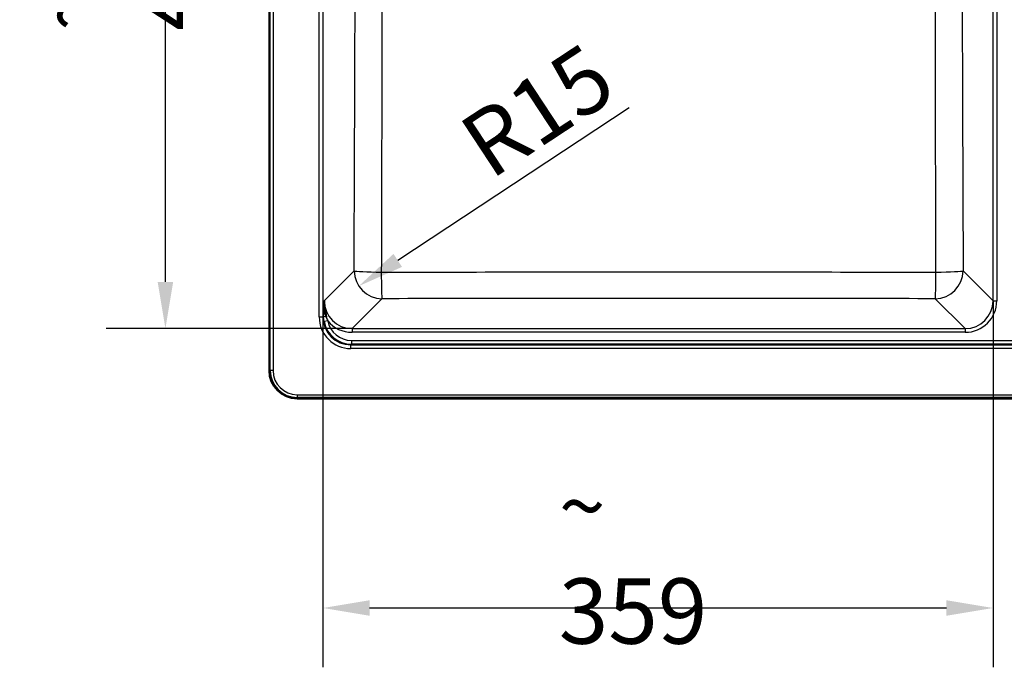
# Model space of a CAD drawing. Units: millimetres. Extents: x 0 to 2100, y 0 to 2970.
# Drawn here: x 266 to 793, y 1340 to 1687 of the extents above; entities that cross this region are included whole.
import ezdxf

# ---------------------------------------------------------------- set-up
doc = ezdxf.new("R2010")
doc.units = ezdxf.units.MM
doc.header["$LTSCALE"] = 10
for name, color, linetype, lineweight in [('Dimensions(ISO)', 7, 'Continuous', 25), ('Visible Edges(ISO)', 7, 'Continuous', 50), ('Visible Tangent Edges(ISO)', 7, 'Continuous', 25)]:
    doc.layers.add(name, color=color, linetype=linetype, lineweight=lineweight)
doc.styles.add('Text_3.5mm', font='arial.ttf', dxfattribs={"width": 0.9})
doc.dimstyles.new('KS-STANDARD', dxfattribs={"dimscale": 10, "dimtxt": 3.5, "dimasz": 2.5, "dimexe": 3.175, "dimexo": 0, "dimgap": 0.8, "dimtad": 1, "dimdec": 1, "dimrnd": 1e-08, "dimtxsty": 'Text_3.5mm', "dimcen": 0.09, "dimdle": 10, "dimclrd": 7, "dimclre": 7, "dimclrt": 7, "dimadec": 0, "dimazin": 2, "dimtfac": 0.714286, "dimtdec": 4, "dimtmove": 0, "dimatfit": 3, "dimfxl": 1, "dimtolj": 1, "dimlwd": 25, "dimlwe": 25, "dimarcsym": 0})

# ---------------------------------------------------------------- blocks, each defined once
blk = doc.blocks.new('*D14')
at = {"layer": 'Defpoints', "color": 0, "linetype": 'Continuous', "transparency": 16777216}
for p in [(460.06, 1552.74), (447.63, 1544.55)]:
    blk.add_point(p, dxfattribs=at)
at = {"layer": 'Dimensions(ISO)', "color": 7, "linetype": 'Continuous', "lineweight": 25, "transparency": 16777216}
blk.add_line((592.48, 1639.95), (468.51, 1558.3), dxfattribs=at)
at = {"layer": 'Dimensions(ISO)', "color": 7, "linetype": 'Continuous', "transparency": 16777216}
blk.add_solid([(466.22, 1561.78), (470.8, 1554.82), (447.63, 1544.55)], dxfattribs=at)
at = {"layer": 'Dimensions(ISO)', "color": 7, "linetype": 'Continuous', "lineweight": 25, "transparency": 16777216, "insert": (508.51, 1615.62), "char_height": 35, "attachment_point": 4, "rotation": 33.3684, "style": 'Text_3.5mm'}
blk.add_mtext('\\A1;R15', dxfattribs=at)
blk = doc.blocks.new('*D19')
at = {"layer": 'Defpoints', "color": 0, "linetype": 'Continuous', "transparency": 16777216}
for p in [(787.39, 1536.73), (428.41, 1528.03), (428.41, 1372.19)]:
    blk.add_point(p, dxfattribs=at)
at = {"layer": 'Dimensions(ISO)', "color": 7, "linetype": 'Continuous', "lineweight": 25, "transparency": 16777216}
for p, q in [((787.39, 1536.73), (787.39, 1340.44)), ((428.41, 1528.03), (428.41, 1340.44)), ((762.39, 1372.19), (453.41, 1372.19))]:
    blk.add_line(p, q, dxfattribs=at)
at = {"layer": 'Dimensions(ISO)', "color": 7, "linetype": 'Continuous', "transparency": 16777216}
for points in [[(453.41, 1376.36), (453.41, 1368.03), (428.41, 1372.19)], [(762.39, 1376.36), (762.39, 1368.03), (787.39, 1372.19)]]:
    blk.add_solid(points, dxfattribs=at)
at = {"layer": 'Dimensions(ISO)', "color": 7, "linetype": 'Continuous', "lineweight": 25, "transparency": 16777216, "insert": (554.81, 1398.07), "char_height": 35, "attachment_point": 4, "style": 'Text_3.5mm'}
blk.add_mtext('\\A1;\\fArial|b0|i0;{\\H33.0000;~}\\fArial|b0|i0; 359', dxfattribs=at)
blk = doc.blocks.new('*D20')
at = {"layer": 'Defpoints', "color": 0, "linetype": 'Continuous', "transparency": 16777216}
for p in [(344.05, 1947.07), (444.05, 1947.07), (444.05, 1521.79)]:
    blk.add_point(p, dxfattribs=at)
at = {"layer": 'Dimensions(ISO)', "color": 7, "linetype": 'Continuous', "lineweight": 25, "transparency": 16777216}
for p, q in [((444.05, 1947.07), (312.3, 1947.07)), ((344.05, 1546.79), (344.05, 1922.07)), ((444.05, 1521.79), (312.3, 1521.79))]:
    blk.add_line(p, q, dxfattribs=at)
at = {"layer": 'Dimensions(ISO)', "color": 7, "linetype": 'Continuous', "transparency": 16777216}
for points in [[(339.89, 1922.07), (348.22, 1922.07), (344.05, 1947.07)], [(339.89, 1546.79), (348.22, 1546.79), (344.05, 1521.79)]]:
    blk.add_solid(points, dxfattribs=at)
at = {"layer": 'Dimensions(ISO)', "color": 7, "linetype": 'Continuous', "lineweight": 25, "transparency": 16777216, "insert": (318.18, 1681.25), "char_height": 35, "attachment_point": 4, "rotation": 90, "style": 'Text_3.5mm'}
blk.add_mtext('\\A1;\\fArial|b0|i0;{\\H33.0000;~}\\fArial|b0|i0; 425', dxfattribs=at)

msp = doc.modelspace()

# ---------------------------------------------------------------- linework, layer by layer
at = {"layer": 'Visible Edges(ISO)'}
for p, q in [((399.752, 1499.288), (399.752, 1969.568)), ((1164.892, 1484.428), (414.612, 1484.428))]:
    msp.add_line(p, q, dxfattribs=at)
msp.add_arc((414.612, 1499.288), 14.86, 180, 270, dxfattribs=at)
msp.add_open_spline([(430.249, 1528.083), (429.546, 1530.758), (429.113, 1533.456), (429.107, 1536.14), (429.106, 1536.336), (429.108, 1536.533), (429.112, 1536.73)], degree=3, knots=[0, 0, 0, 0, 0.931703, 0.931703, 0.931703, 1, 1, 1, 1], dxfattribs=at)
at = {"layer": 'Visible Tangent Edges(ISO)'}
for p, q in [((400.214, 1499.288), (400.214, 1969.568)), ((401.71, 1969.568), (401.71, 1499.288)), ((426.42, 1528.03), (426.42, 1940.825)), ((428.412, 1940.825), (428.412, 1528.03)), ((787.393, 1536.73), (787.393, 1887.879)), ((789.385, 1887.879), (789.385, 1536.73)), ((429.112, 1536.73), (445.122, 1552.74)), ((771.383, 1552.74), (787.393, 1536.73)), ((460.064, 1537.797), (444.055, 1521.787)), ((772.45, 1521.787), (756.44, 1537.797)), ((787.393, 1536.73), (789.385, 1536.73)), ((426.42, 1528.03), (428.412, 1528.03)), ((428.412, 1528.03), (428.812, 1528.43)), ((431.032, 1525.888), (429.08, 1525.502)), ((444.055, 1521.787), (444.055, 1519.795)), ((444.055, 1521.787), (772.45, 1521.787)), ((772.45, 1519.795), (444.055, 1519.795)), ((772.45, 1521.787), (772.45, 1519.795)), ((443.735, 1515.46), (443.735, 1513.468)), ((443.735, 1515.46), (1135.769, 1515.46)), ((443.735, 1513.468), (443.355, 1513.087)), ((443.355, 1511.095), (443.355, 1513.087)), ((443.355, 1513.087), (1136.15, 1513.087)), ((1136.15, 1511.095), (443.355, 1511.095)), ((1135.769, 1513.468), (443.735, 1513.468)), ((399.752, 1499.288), (400.214, 1499.288)), ((401.71, 1499.288), (400.214, 1499.288)), ((414.612, 1486.386), (414.612, 1484.889)), ((414.612, 1486.386), (1164.892, 1486.386)), ((414.612, 1484.428), (414.612, 1484.889)), ((1164.892, 1484.889), (414.612, 1484.889))]:
    msp.add_line(p, q, dxfattribs=at)
for radius in [14.398, 12.902]:
    msp.add_arc((414.612, 1499.288), radius, 180, 270, dxfattribs=at)
for centre, major_axis, ratio, start_param, end_param in [((460.064, 1552.74), (-10.607, 10.607), 0.9924325, 0.7891963, 2.3523964), ((460.064, 1552.74), (-15, 0.061), 0.0463766, 0.0873607, 1.5465137), ((460.064, 1552.74), (0.032, -15), 0.0245942, 4.7586166, 6.1958924), ((756.44, 1552.74), (-10.607, -10.607), 0.9924325, 0.7891963, 2.3523964), ((756.44, 1552.74), (-0.032, -15), 0.0245942, 0.0872929, 1.5245687), ((756.44, 1552.74), (15, 0.061), 0.0463766, 4.7366717, 6.1958246), ((444.185, 1536.86), (-10.709, -10.709), 0.9904414, 5.5015852, 7.0647854), ((772.32, 1536.86), (10.709, -10.709), 0.9904414, 5.5015852, 7.0647854), ((772.32, 1536.86), (12.112, -12.112), 0.9924325, 5.5015852, 7.0647854), ((443.485, 1528.16), (-12.112, -12.112), 0.9924325, 5.5015852, 7.0647854), ((443.485, 1528.16), (-10.709, -10.709), 0.9904414, 5.5015852, 7.0647854), ((430.804, 1528.43), (-2, 0.033), 0.1850804, 0.0888046, 1.2926597), ((443.835, 1528.51), (-10.666, -10.666), 0.9944317, 5.6962986, 7.0647854), ((443.835, 1528.51), (-9.262, -9.262), 0.9924325, 5.6962986, 7.0647854), ((444.185, 1536.86), (-12.112, -12.112), 0.9924325, 6.1923443, 7.0647854)]:
    msp.add_ellipse(centre, major_axis=major_axis, ratio=ratio, start_param=start_param, end_param=end_param, dxfattribs=at)
for points, knots in [([(445.122, 1552.74), (445.244, 1582.949), (445.363, 1613.16), (445.473, 1643.375), (445.582, 1673.59), (445.683, 1703.809), (445.76, 1734.038), (445.838, 1764.268), (445.89, 1794.503), (445.898, 1824.737), (445.906, 1854.97), (445.868, 1885.203), (445.8, 1915.437)], [0, 0, 0, 0, 0.25, 0.25, 0.25, 0.5, 0.5, 0.5, 0.75, 0.75, 0.75, 1, 1, 1, 1]), ([(460.058, 1915.82), (460.066, 1885.497), (460.056, 1855.174), (460.058, 1794.527), (460.067, 1764.202), (460.036, 1703.563), (459.995, 1673.255), (459.871, 1612.645), (459.79, 1582.345), (459.697, 1552.046)], [0, 0, 0, 0, 0.25, 0.25, 0.5, 0.5, 0.75, 0.75, 1, 1, 1, 1]), ([(756.807, 1552.046), (756.726, 1578.604), (756.654, 1605.165), (756.595, 1631.727), (756.537, 1658.313), (756.493, 1684.899), (756.469, 1711.495), (756.469, 1711.58), (756.469, 1711.666), (756.469, 1711.752), (756.445, 1738.311), (756.443, 1764.875), (756.445, 1791.443), (756.445, 1791.511), (756.445, 1791.578), (756.445, 1791.646), (756.447, 1818.282), (756.448, 1844.927), (756.445, 1871.568)], [0, 0, 0, 0, 0.2494899, 0.2494899, 0.2494899, 0.4991951, 0.4991951, 0.4991951, 0.5, 0.5, 0.5, 0.7493646, 0.7493646, 0.7493646, 0.75, 0.75, 0.75, 1, 1, 1, 1]), ([(770.628, 1871.37), (770.598, 1844.788), (770.599, 1818.216), (770.632, 1791.655), (770.665, 1765.093), (770.727, 1738.54), (770.805, 1711.992), (770.882, 1685.444), (770.974, 1658.901), (771.072, 1632.359), (771.146, 1612.252), (771.224, 1592.145), (771.305, 1572.04), (771.331, 1565.606), (771.357, 1559.173), (771.383, 1552.74)], [0, 0, 0, 0, 0.25, 0.25, 0.25, 0.5, 0.5, 0.5, 0.7500003, 0.7500003, 0.7500003, 0.9393972, 0.9393972, 0.9393972, 1, 1, 1, 1]), ([(459.697, 1552.046), (509.208, 1552.102), (558.725, 1552.124), (657.777, 1552.124), (707.297, 1552.102), (756.807, 1552.046)], [0, 0, 0, 0, 0.5, 0.5, 1, 1, 1, 1]), ([(756.44, 1537.797), (707.044, 1537.903), (657.648, 1537.966), (608.252, 1537.966), (558.856, 1537.966), (509.46, 1537.903), (460.064, 1537.797)], [0, 0, 0, 0, 0.5, 0.5, 0.5, 1, 1, 1, 1])]:
    msp.add_open_spline(points, degree=3, knots=knots, dxfattribs=at)
for points in [[(428.812, 1528.43), (428.861, 1531.415), (428.986, 1534.107), (429.112, 1536.73)], [(429.08, 1525.502), (428.887, 1526.473), (428.799, 1527.45), (428.812, 1528.43)], [(430.249, 1528.083), (430.446, 1527.335), (430.709, 1526.595), (431.032, 1525.888)]]:
    msp.add_open_spline(points, degree=3, dxfattribs=at)

# ---------------------------------------------------------------- dimensions: what is measured, and where the dimension line sits
at = {"layer": 'Dimensions(ISO)', "color": 7, "linetype": 'Continuous', "lineweight": 25}
dim = msp.add_linear_dim(base=(344.055, 1947.068), p1=(444.055, 1521.787), p2=(444.055, 1947.068), angle=270, text='\\fArial|b0|i0;{\\H33.0000;~}\\fArial|b0|i0; <>', dimstyle='KS-STANDARD', override={"dimgap": 0.8, "dimdec": 0, "dimtol": 0, "dimlim": 0, "dimtp": 0, "dimtm": 0, "dimtdec": 0, "dimtofl": 0, "dimatfit": 1}, dxfattribs=at)
dim.commit()
dim.dimension.update_dxf_attribs({"geometry": '*D20', "text_midpoint": (344.055, 1734.428), "dimtype": 160})
dim = msp.add_radius_dim(center=(460.064, 1552.74), mpoint=(447.628, 1544.549), dimstyle='KS-STANDARD', override={"dimgap": 0.8, "dimdec": 1, "dimlfac": 1.007316, "dimcen": 0, "dimtol": 0, "dimlim": 0, "dimtp": 0, "dimtm": 0, "dimtdec": 4, "dimtofl": 0}, dxfattribs=at)
dim.commit()
dim.dimension.update_dxf_attribs({"geometry": '*D14', "text_midpoint": (554.268, 1614.781), "dimtype": 164})
dim = msp.add_linear_dim(base=(428.412, 1372.192), p1=(787.393, 1536.73), p2=(428.412, 1528.03), text='\\fArial|b0|i0;{\\H33.0000;~}\\fArial|b0|i0; <>', dimstyle='KS-STANDARD', override={"dimgap": 0.8, "dimdec": 1, "dimtol": 0, "dimlim": 0, "dimtp": 0, "dimtm": 0, "dimtdec": 4, "dimtofl": 0, "dimatfit": 1}, dxfattribs=at)
dim.commit()
dim.dimension.update_dxf_attribs({"geometry": '*D19', "text_midpoint": (607.902, 1372.192), "dimtype": 160})

doc.saveas('drawing.dxf')
